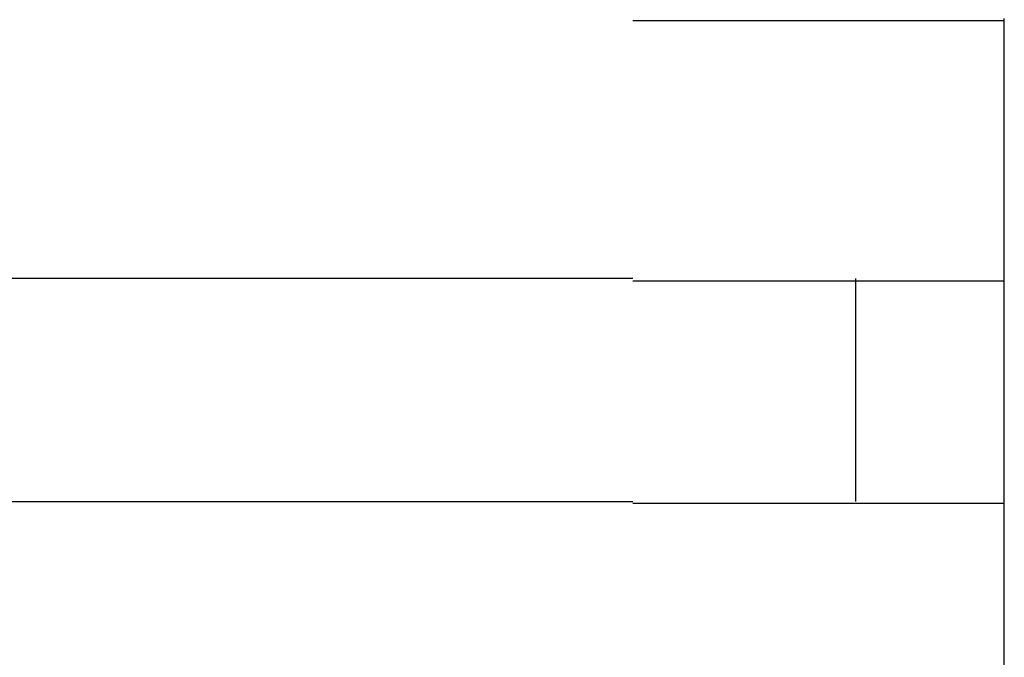
# Model space of a CAD drawing. Extents: x 543 to 20478, y 184 to 14052.
# Drawn here: x 5002 to 5015, y 12047 to 12056 of the extents above; entities that cross this region are included whole.
import ezdxf

# ---------------------------------------------------------------- set-up
doc = ezdxf.new("R2010")
doc.units = 0
doc.header["$LTSCALE"] = 50
doc.header["$MEASUREMENT"] = 0
doc.layers.add('鼻隠し前コーナー樹脂', color=4, linetype='CONTINUOUS')

msp = doc.modelspace()

# ---------------------------------------------------------------- linework, layer by layer
at = {"layer": '鼻隠し前コーナー樹脂', "linetype": 'Continuous'}
for p, q in [((5015.03, 12052.028), (5015.03, 12055.528)), ((5010.03, 12052.028), (4990.03, 12052.028)), ((5013.03, 12049.028), (5013.03, 12052.028)), ((5015.03, 12050.528), (5015.03, 12052.028)), ((5015.03, 12049.028), (5015.03, 12050.528)), ((4990.03, 12049.028), (5010.03, 12049.028)), ((5015.03, 12045.528), (5015.03, 12049.028))]:
    msp.add_line(p, q, dxfattribs=at)
at = {"layer": '鼻隠し前コーナー樹脂'}
for points in [[(5015.03, 12055.5, 0), (5015.03, 12055.5, 0), (5015.03, 12055.5, 0), (5015.03, 12055.5, 0), (5015.03, 12055.5, 0), (5015.03, 12055.5, 0), (5015.02, 12055.5, 0), (5015.02, 12055.5, 0), (5015.02, 12055.5, 0), (5015.02, 12055.5, 0), (5015.02, 12055.5, 0), (5015.02, 12055.5, 0), (5015.02, 12055.5, 0), (5015.02, 12055.5, 0), (5015.02, 12055.5, 0), (5015.01, 12055.5, 0), (5015.01, 12055.5, 0), (5015.01, 12055.5, 0), (5015.01, 12055.5, 0), (5015.01, 12055.5, 0), (5015.01, 12055.5, 0), (5015.01, 12055.5, 0), (5015, 12055.5, 0), (5015, 12055.5, 0), (5015, 12055.5, 0), (5015, 12055.5, 0), (5015, 12055.5, 0), (5014.99, 12055.5, 0), (5014.99, 12055.5, 0), (5014.99, 12055.5, 0), (5014.99, 12055.5, 0), (5014.99, 12055.5, 0), (5014.98, 12055.5, 0), (5014.98, 12055.5, 0), (5014.98, 12055.5, 0), (5014.98, 12055.5, 0), (5014.97, 12055.5, 0), (5014.97, 12055.5, 0), (5014.97, 12055.5, 0), (5014.97, 12055.5, 0), (5014.96, 12055.5, 0), (5014.96, 12055.5, 0), (5014.96, 12055.5, 0), (5014.95, 12055.5, 0), (5014.95, 12055.5, 0), (5014.95, 12055.5, 0), (5014.94, 12055.5, 0), (5014.94, 12055.5, 0), (5014.94, 12055.5, 0), (5014.93, 12055.5, 0), (5014.93, 12055.5, 0), (5014.92, 12055.5, 0), (5014.92, 12055.5, 0), (5014.91, 12055.5, 0), (5014.91, 12055.5, 0), (5014.91, 12055.5, 0), (5014.9, 12055.5, 0), (5014.9, 12055.5, 0), (5014.89, 12055.5, 0), (5014.89, 12055.5, 0), (5014.88, 12055.5, 0), (5014.88, 12055.5, 0), (5014.87, 12055.5, 0), (5014.87, 12055.5, 0), (5014.86, 12055.5, 0), (5014.86, 12055.5, 0), (5014.85, 12055.5, 0), (5014.84, 12055.5, 0), (5014.84, 12055.5, 0), (5014.83, 12055.5, 0), (5014.83, 12055.5, 0), (5014.82, 12055.5, 0), (5014.81, 12055.5, 0), (5014.81, 12055.5, 0), (5014.8, 12055.5, 0), (5014.8, 12055.5, 0), (5014.79, 12055.5, 0), (5014.78, 12055.5, 0), (5014.78, 12055.5, 0), (5014.77, 12055.5, 0), (5014.76, 12055.5, 0), (5014.76, 12055.5, 0), (5014.75, 12055.5, 0), (5014.74, 12055.5, 0), (5014.74, 12055.5, 0), (5014.73, 12055.5, 0), (5014.72, 12055.5, 0), (5014.72, 12055.5, 0), (5014.71, 12055.5, 0), (5014.7, 12055.5, 0), (5014.69, 12055.5, 0), (5014.69, 12055.5, 0), (5014.68, 12055.5, 0), (5014.67, 12055.5, 0), (5014.66, 12055.5, 0), (5014.66, 12055.5, 0), (5014.65, 12055.5, 0), (5014.64, 12055.5, 0), (5014.63, 12055.5, 0), (5014.62, 12055.5, 0), (5014.62, 12055.5, 0), (5014.61, 12055.5, 0), (5014.6, 12055.5, 0), (5014.59, 12055.5, 0), (5014.58, 12055.5, 0), (5014.57, 12055.5, 0), (5014.57, 12055.5, 0), (5014.56, 12055.5, 0), (5014.55, 12055.5, 0), (5014.54, 12055.5, 0), (5014.53, 12055.5, 0), (5014.52, 12055.5, 0), (5014.51, 12055.5, 0), (5014.5, 12055.5, 0), (5014.49, 12055.5, 0), (5014.48, 12055.5, 0), (5014.48, 12055.5, 0), (5014.47, 12055.5, 0), (5014.46, 12055.5, 0), (5014.45, 12055.5, 0), (5014.44, 12055.5, 0), (5014.43, 12055.5, 0), (5014.42, 12055.5, 0), (5014.41, 12055.5, 0), (5014.4, 12055.5, 0), (5014.39, 12055.5, 0), (5014.38, 12055.5, 0), (5014.37, 12055.5, 0), (5014.36, 12055.5, 0), (5014.35, 12055.5, 0), (5014.34, 12055.5, 0), (5014.33, 12055.5, 0), (5014.32, 12055.5, 0), (5014.31, 12055.5, 0), (5014.29, 12055.5, 0), (5014.28, 12055.5, 0), (5014.27, 12055.5, 0), (5014.26, 12055.5, 0), (5014.25, 12055.5, 0), (5014.24, 12055.5, 0), (5014.23, 12055.5, 0), (5014.22, 12055.5, 0), (5014.21, 12055.5, 0), (5014.2, 12055.5, 0), (5014.18, 12055.5, 0), (5014.17, 12055.5, 0), (5014.16, 12055.5, 0), (5014.15, 12055.5, 0), (5014.14, 12055.5, 0), (5014.13, 12055.5, 0), (5014.11, 12055.5, 0), (5014.1, 12055.5, 0), (5014.09, 12055.5, 0), (5014.08, 12055.5, 0), (5014.07, 12055.5, 0), (5014.05, 12055.5, 0), (5014.04, 12055.5, 0), (5014.03, 12055.5, 0), (5014.02, 12055.5, 0), (5014.01, 12055.5, 0), (5013.99, 12055.5, 0), (5013.98, 12055.5, 0), (5013.97, 12055.5, 0), (5013.95, 12055.5, 0), (5013.94, 12055.5, 0), (5013.93, 12055.5, 0), (5013.92, 12055.5, 0), (5013.9, 12055.5, 0), (5013.89, 12055.5, 0), (5013.88, 12055.5, 0), (5013.86, 12055.5, 0), (5013.85, 12055.5, 0), (5013.84, 12055.5, 0), (5013.82, 12055.5, 0), (5013.81, 12055.5, 0), (5013.8, 12055.5, 0), (5013.78, 12055.5, 0), (5013.77, 12055.5, 0), (5013.76, 12055.5, 0), (5013.74, 12055.5, 0), (5013.73, 12055.5, 0), (5013.72, 12055.5, 0), (5013.7, 12055.5, 0), (5013.69, 12055.5, 0), (5013.67, 12055.5, 0), (5013.66, 12055.5, 0), (5013.65, 12055.5, 0), (5013.63, 12055.5, 0), (5013.62, 12055.5, 0), (5013.6, 12055.5, 0), (5013.59, 12055.5, 0), (5013.57, 12055.5, 0), (5013.56, 12055.5, 0), (5013.54, 12055.5, 0), (5013.53, 12055.5, 0), (5013.52, 12055.5, 0), (5013.5, 12055.5, 0), (5013.49, 12055.5, 0), (5013.47, 12055.5, 0), (5013.46, 12055.5, 0), (5013.44, 12055.5, 0), (5013.43, 12055.5, 0), (5013.41, 12055.5, 0), (5013.4, 12055.5, 0), (5013.38, 12055.5, 0), (5013.37, 12055.5, 0), (5013.35, 12055.5, 0), (5013.34, 12055.5, 0), (5013.32, 12055.5, 0), (5013.3, 12055.5, 0), (5013.29, 12055.5, 0), (5013.27, 12055.5, 0), (5013.26, 12055.5, 0), (5013.24, 12055.5, 0), (5013.23, 12055.5, 0), (5013.21, 12055.5, 0), (5013.19, 12055.5, 0), (5013.18, 12055.5, 0), (5013.16, 12055.5, 0), (5013.15, 12055.5, 0), (5013.13, 12055.5, 0), (5013.11, 12055.5, 0), (5013.1, 12055.5, 0), (5013.08, 12055.5, 0), (5013.07, 12055.5, 0), (5013.05, 12055.5, 0), (5013.03, 12055.5, 0), (5013.02, 12055.5, 0), (5013, 12055.5, 0), (5012.98, 12055.5, 0), (5012.97, 12055.5, 0), (5012.95, 12055.5, 0), (5012.93, 12055.5, 0), (5012.92, 12055.5, 0), (5012.9, 12055.5, 0), (5012.88, 12055.5, 0), (5012.87, 12055.5, 0), (5012.85, 12055.5, 0), (5012.83, 12055.5, 0), (5012.82, 12055.5, 0), (5012.8, 12055.5, 0), (5012.78, 12055.5, 0), (5012.76, 12055.5, 0), (5012.75, 12055.5, 0), (5012.73, 12055.5, 0), (5012.71, 12055.5, 0), (5012.7, 12055.5, 0), (5012.68, 12055.5, 0), (5012.66, 12055.5, 0), (5012.64, 12055.5, 0), (5012.63, 12055.5, 0), (5012.61, 12055.5, 0), (5012.59, 12055.5, 0), (5012.57, 12055.5, 0), (5012.56, 12055.5, 0), (5012.54, 12055.5, 0), (5012.52, 12055.5, 0), (5012.5, 12055.5, 0), (5012.48, 12055.5, 0), (5012.47, 12055.5, 0), (5012.45, 12055.5, 0), (5012.43, 12055.5, 0), (5012.41, 12055.5, 0), (5012.39, 12055.5, 0), (5012.38, 12055.5, 0), (5012.36, 12055.5, 0), (5012.34, 12055.5, 0), (5012.32, 12055.5, 0), (5012.3, 12055.5, 0), (5012.28, 12055.5, 0), (5012.27, 12055.5, 0), (5012.25, 12055.5, 0), (5012.23, 12055.5, 0), (5012.21, 12055.5, 0), (5012.19, 12055.5, 0), (5012.17, 12055.5, 0), (5012.16, 12055.5, 0), (5012.14, 12055.5, 0), (5012.12, 12055.5, 0), (5012.1, 12055.5, 0), (5012.08, 12055.5, 0), (5012.06, 12055.5, 0), (5012.04, 12055.5, 0), (5012.03, 12055.5, 0), (5012.01, 12055.5, 0), (5011.99, 12055.5, 0), (5011.97, 12055.5, 0), (5011.95, 12055.5, 0), (5011.93, 12055.5, 0), (5011.91, 12055.5, 0), (5011.89, 12055.5, 0), (5011.87, 12055.5, 0), (5011.85, 12055.5, 0), (5011.84, 12055.5, 0), (5011.82, 12055.5, 0), (5011.8, 12055.5, 0), (5011.78, 12055.5, 0), (5011.76, 12055.5, 0), (5011.74, 12055.5, 0), (5011.72, 12055.5, 0), (5011.7, 12055.5, 0), (5011.68, 12055.5, 0), (5011.66, 12055.5, 0), (5011.64, 12055.5, 0), (5011.62, 12055.5, 0), (5011.6, 12055.5, 0), (5011.58, 12055.5, 0), (5011.56, 12055.5, 0), (5011.55, 12055.5, 0), (5011.53, 12055.5, 0), (5011.51, 12055.5, 0), (5011.49, 12055.5, 0), (5011.47, 12055.5, 0), (5011.45, 12055.5, 0), (5011.43, 12055.5, 0), (5011.41, 12055.5, 0), (5011.39, 12055.5, 0), (5011.37, 12055.5, 0), (5011.35, 12055.5, 0), (5011.33, 12055.5, 0), (5011.31, 12055.5, 0), (5011.29, 12055.5, 0), (5011.27, 12055.5, 0), (5011.25, 12055.5, 0), (5011.23, 12055.5, 0), (5011.21, 12055.5, 0), (5011.19, 12055.5, 0), (5011.17, 12055.5, 0), (5011.15, 12055.5, 0), (5011.13, 12055.5, 0), (5011.11, 12055.5, 0), (5011.09, 12055.5, 0), (5011.07, 12055.5, 0), (5011.05, 12055.5, 0), (5011.03, 12055.5, 0), (5011.01, 12055.5, 0), (5010.99, 12055.5, 0), (5010.97, 12055.5, 0), (5010.95, 12055.5, 0), (5010.93, 12055.5, 0), (5010.91, 12055.5, 0), (5010.89, 12055.5, 0), (5010.87, 12055.5, 0), (5010.85, 12055.5, 0), (5010.83, 12055.5, 0), (5010.81, 12055.5, 0), (5010.79, 12055.5, 0), (5010.77, 12055.5, 0), (5010.75, 12055.5, 0), (5010.73, 12055.5, 0), (5010.71, 12055.5, 0), (5010.69, 12055.5, 0), (5010.66, 12055.5, 0), (5010.64, 12055.5, 0), (5010.62, 12055.5, 0), (5010.6, 12055.5, 0), (5010.58, 12055.5, 0), (5010.56, 12055.5, 0), (5010.54, 12055.5, 0), (5010.52, 12055.5, 0), (5010.5, 12055.5, 0), (5010.48, 12055.5, 0), (5010.46, 12055.5, 0), (5010.44, 12055.5, 0), (5010.42, 12055.5, 0), (5010.4, 12055.5, 0), (5010.38, 12055.5, 0), (5010.36, 12055.5, 0), (5010.34, 12055.5, 0), (5010.32, 12055.5, 0), (5010.3, 12055.5, 0), (5010.28, 12055.5, 0), (5010.26, 12055.5, 0), (5010.24, 12055.5, 0), (5010.21, 12055.5, 0), (5010.19, 12055.5, 0), (5010.17, 12055.5, 0), (5010.15, 12055.5, 0), (5010.13, 12055.5, 0), (5010.11, 12055.5, 0), (5010.09, 12055.5, 0), (5010.07, 12055.5, 0), (5010.05, 12055.5, 0), (5010.03, 12055.5, 0)], [(5010.03, 12052, 0), (5010.05, 12052, 0), (5010.07, 12052, 0), (5010.09, 12052, 0), (5010.11, 12052, 0), (5010.13, 12052, 0), (5010.15, 12052, 0), (5010.17, 12052, 0), (5010.19, 12052, 0), (5010.21, 12052, 0), (5010.24, 12052, 0), (5010.26, 12052, 0), (5010.28, 12052, 0), (5010.3, 12052, 0), (5010.32, 12052, 0), (5010.34, 12052, 0), (5010.36, 12052, 0), (5010.38, 12052, 0), (5010.4, 12052, 0), (5010.42, 12052, 0), (5010.44, 12052, 0), (5010.46, 12052, 0), (5010.48, 12052, 0), (5010.5, 12052, 0), (5010.52, 12052, 0), (5010.54, 12052, 0), (5010.56, 12052, 0), (5010.58, 12052, 0), (5010.6, 12052, 0), (5010.62, 12052, 0), (5010.64, 12052, 0), (5010.66, 12052, 0), (5010.68, 12052, 0), (5010.7, 12052, 0), (5010.73, 12052, 0), (5010.75, 12052, 0), (5010.77, 12052, 0), (5010.79, 12052, 0), (5010.81, 12052, 0), (5010.83, 12052, 0), (5010.85, 12052, 0), (5010.87, 12052, 0), (5010.89, 12052, 0), (5010.91, 12052, 0), (5010.93, 12052, 0), (5010.95, 12052, 0), (5010.97, 12052, 0), (5010.99, 12052, 0), (5011.01, 12052, 0), (5011.03, 12052, 0), (5011.05, 12052, 0), (5011.07, 12052, 0), (5011.09, 12052, 0), (5011.11, 12052, 0), (5011.13, 12052, 0), (5011.15, 12052, 0), (5011.17, 12052, 0), (5011.19, 12052, 0), (5011.21, 12052, 0), (5011.23, 12052, 0), (5011.25, 12052, 0), (5011.27, 12052, 0), (5011.29, 12052, 0), (5011.31, 12052, 0), (5011.33, 12052, 0), (5011.35, 12052, 0), (5011.37, 12052, 0), (5011.39, 12052, 0), (5011.41, 12052, 0), (5011.43, 12052, 0), (5011.45, 12052, 0), (5011.47, 12052, 0), (5011.49, 12052, 0), (5011.5, 12052, 0), (5011.52, 12052, 0), (5011.54, 12052, 0), (5011.56, 12052, 0), (5011.58, 12052, 0), (5011.6, 12052, 0), (5011.62, 12052, 0), (5011.64, 12052, 0), (5011.66, 12052, 0), (5011.68, 12052, 0), (5011.7, 12052, 0), (5011.72, 12052, 0), (5011.74, 12052, 0), (5011.76, 12052, 0), (5011.78, 12052, 0), (5011.8, 12052, 0), (5011.82, 12052, 0), (5011.83, 12052, 0), (5011.85, 12052, 0), (5011.87, 12052, 0), (5011.89, 12052, 0), (5011.91, 12052, 0), (5011.93, 12052, 0), (5011.95, 12052, 0), (5011.97, 12052, 0), (5011.99, 12052, 0), (5012.01, 12052, 0), (5012.02, 12052, 0), (5012.04, 12052, 0), (5012.06, 12052, 0), (5012.08, 12052, 0), (5012.1, 12052, 0), (5012.12, 12052, 0), (5012.14, 12052, 0), (5012.15, 12052, 0), (5012.17, 12052, 0), (5012.19, 12052, 0), (5012.21, 12052, 0), (5012.23, 12052, 0), (5012.25, 12052, 0), (5012.27, 12052, 0), (5012.28, 12052, 0), (5012.3, 12052, 0), (5012.32, 12052, 0), (5012.34, 12052, 0), (5012.36, 12052, 0), (5012.37, 12052, 0), (5012.39, 12052, 0), (5012.41, 12052, 0), (5012.43, 12052, 0), (5012.45, 12052, 0), (5012.46, 12052, 0), (5012.48, 12052, 0), (5012.5, 12052, 0), (5012.52, 12052, 0), (5012.54, 12052, 0), (5012.55, 12052, 0), (5012.57, 12052, 0), (5012.59, 12052, 0), (5012.61, 12052, 0), (5012.62, 12052, 0), (5012.64, 12052, 0), (5012.66, 12052, 0), (5012.68, 12052, 0), (5012.69, 12052, 0), (5012.71, 12052, 0), (5012.73, 12052, 0), (5012.75, 12052, 0), (5012.76, 12052, 0), (5012.78, 12052, 0), (5012.8, 12052, 0), (5012.81, 12052, 0), (5012.83, 12052, 0), (5012.85, 12052, 0), (5012.87, 12052, 0), (5012.88, 12052, 0), (5012.9, 12052, 0), (5012.92, 12052, 0), (5012.93, 12052, 0), (5012.95, 12052, 0), (5012.97, 12052, 0), (5012.98, 12052, 0), (5013, 12052, 0), (5013.02, 12052, 0), (5013.03, 12052, 0), (5013.05, 12052, 0), (5013.06, 12052, 0), (5013.08, 12052, 0), (5013.1, 12052, 0), (5013.11, 12052, 0), (5013.13, 12052, 0), (5013.15, 12052, 0), (5013.16, 12052, 0), (5013.18, 12052, 0), (5013.19, 12052, 0), (5013.21, 12052, 0), (5013.22, 12052, 0), (5013.24, 12052, 0), (5013.26, 12052, 0), (5013.27, 12052, 0), (5013.29, 12052, 0), (5013.3, 12052, 0), (5013.32, 12052, 0), (5013.33, 12052, 0), (5013.35, 12052, 0), (5013.36, 12052, 0), (5013.38, 12052, 0), (5013.4, 12052, 0), (5013.41, 12052, 0), (5013.43, 12052, 0), (5013.44, 12052, 0), (5013.46, 12052, 0), (5013.47, 12052, 0), (5013.48, 12052, 0), (5013.5, 12052, 0), (5013.51, 12052, 0), (5013.53, 12052, 0), (5013.54, 12052, 0), (5013.56, 12052, 0), (5013.57, 12052, 0), (5013.59, 12052, 0), (5013.6, 12052, 0), (5013.62, 12052, 0), (5013.63, 12052, 0), (5013.64, 12052, 0), (5013.66, 12052, 0), (5013.67, 12052, 0), (5013.69, 12052, 0), (5013.7, 12052, 0), (5013.71, 12052, 0), (5013.73, 12052, 0), (5013.74, 12052, 0), (5013.76, 12052, 0), (5013.77, 12052, 0), (5013.78, 12052, 0), (5013.8, 12052, 0), (5013.81, 12052, 0), (5013.82, 12052, 0), (5013.84, 12052, 0), (5013.85, 12052, 0), (5013.86, 12052, 0), (5013.88, 12052, 0), (5013.89, 12052, 0), (5013.9, 12052, 0), (5013.92, 12052, 0), (5013.93, 12052, 0), (5013.94, 12052, 0), (5013.95, 12052, 0), (5013.97, 12052, 0), (5013.98, 12052, 0), (5013.99, 12052, 0), (5014, 12052, 0), (5014.02, 12052, 0), (5014.03, 12052, 0), (5014.04, 12052, 0), (5014.05, 12052, 0), (5014.07, 12052, 0), (5014.08, 12052, 0), (5014.09, 12052, 0), (5014.1, 12052, 0), (5014.11, 12052, 0), (5014.13, 12052, 0), (5014.14, 12052, 0), (5014.15, 12052, 0), (5014.16, 12052, 0), (5014.17, 12052, 0), (5014.18, 12052, 0), (5014.19, 12052, 0), (5014.21, 12052, 0), (5014.22, 12052, 0), (5014.23, 12052, 0), (5014.24, 12052, 0), (5014.25, 12052, 0), (5014.26, 12052, 0), (5014.27, 12052, 0), (5014.28, 12052, 0), (5014.29, 12052, 0), (5014.3, 12052, 0), (5014.31, 12052, 0), (5014.33, 12052, 0), (5014.34, 12052, 0), (5014.35, 12052, 0), (5014.36, 12052, 0), (5014.37, 12052, 0), (5014.38, 12052, 0), (5014.39, 12052, 0), (5014.4, 12052, 0), (5014.41, 12052, 0), (5014.42, 12052, 0), (5014.43, 12052, 0), (5014.44, 12052, 0), (5014.45, 12052, 0), (5014.46, 12052, 0), (5014.46, 12052, 0), (5014.47, 12052, 0), (5014.48, 12052, 0), (5014.49, 12052, 0), (5014.5, 12052, 0), (5014.51, 12052, 0), (5014.52, 12052, 0), (5014.53, 12052, 0), (5014.54, 12052, 0), (5014.55, 12052, 0), (5014.56, 12052, 0), (5014.56, 12052, 0), (5014.57, 12052, 0), (5014.58, 12052, 0), (5014.59, 12052, 0), (5014.6, 12052, 0), (5014.61, 12052, 0), (5014.62, 12052, 0), (5014.62, 12052, 0), (5014.63, 12052, 0), (5014.64, 12052, 0), (5014.65, 12052, 0), (5014.66, 12052, 0), (5014.66, 12052, 0), (5014.67, 12052, 0), (5014.68, 12052, 0), (5014.69, 12052, 0), (5014.69, 12052, 0), (5014.7, 12052, 0), (5014.71, 12052, 0), (5014.72, 12052, 0), (5014.72, 12052, 0), (5014.73, 12052, 0), (5014.74, 12052, 0), (5014.74, 12052, 0), (5014.75, 12052, 0), (5014.76, 12052, 0), (5014.76, 12052, 0), (5014.77, 12052, 0), (5014.78, 12052, 0), (5014.78, 12052, 0), (5014.79, 12052, 0), (5014.8, 12052, 0), (5014.8, 12052, 0), (5014.81, 12052, 0), (5014.82, 12052, 0), (5014.82, 12052, 0), (5014.83, 12052, 0), (5014.83, 12052, 0), (5014.84, 12052, 0), (5014.84, 12052, 0), (5014.85, 12052, 0), (5014.86, 12052, 0), (5014.86, 12052, 0), (5014.87, 12052, 0), (5014.87, 12052, 0), (5014.88, 12052, 0), (5014.88, 12052, 0), (5014.89, 12052, 0), (5014.89, 12052, 0), (5014.89, 12052, 0), (5014.9, 12052, 0), (5014.9, 12052, 0), (5014.91, 12052, 0), (5014.91, 12052, 0), (5014.92, 12052, 0), (5014.92, 12052, 0), (5014.92, 12052, 0), (5014.93, 12052, 0), (5014.93, 12052, 0), (5014.93, 12052, 0), (5014.94, 12052, 0), (5014.94, 12052, 0), (5014.94, 12052, 0), (5014.95, 12052, 0), (5014.95, 12052, 0), (5014.95, 12052, 0), (5014.96, 12052, 0), (5014.96, 12052, 0), (5014.96, 12052, 0), (5014.97, 12052, 0), (5014.97, 12052, 0), (5014.97, 12052, 0), (5014.97, 12052, 0), (5014.98, 12052, 0), (5014.98, 12052, 0), (5014.98, 12052, 0), (5014.98, 12052, 0), (5014.98, 12052, 0), (5014.99, 12052, 0), (5014.99, 12052, 0), (5014.99, 12052, 0), (5014.99, 12052, 0), (5014.99, 12052, 0), (5015, 12052, 0), (5015, 12052, 0), (5015, 12052, 0), (5015, 12052, 0), (5015, 12052, 0), (5015, 12052, 0), (5015.01, 12052, 0), (5015.01, 12052, 0), (5015.01, 12052, 0), (5015.01, 12052, 0), (5015.01, 12052, 0), (5015.01, 12052, 0), (5015.02, 12052, 0), (5015.02, 12052, 0), (5015.02, 12052, 0), (5015.02, 12052, 0), (5015.02, 12052, 0), (5015.02, 12052, 0), (5015.02, 12052, 0), (5015.02, 12052, 0), (5015.03, 12052, 0), (5015.03, 12052, 0), (5015.03, 12052, 0), (5015.03, 12052, 0)], [(5015.03, 12049, 0), (5015.03, 12049, 0), (5015.03, 12049, 0), (5015.03, 12049, 0), (5015.03, 12049, 0), (5015.03, 12049, 0), (5015.02, 12049, 0), (5015.02, 12049, 0), (5015.02, 12049, 0), (5015.02, 12049, 0), (5015.02, 12049, 0), (5015.02, 12049, 0), (5015.02, 12049, 0), (5015.02, 12049, 0), (5015.02, 12049, 0), (5015.01, 12049, 0), (5015.01, 12049, 0), (5015.01, 12049, 0), (5015.01, 12049, 0), (5015.01, 12049, 0), (5015.01, 12049, 0), (5015.01, 12049, 0), (5015, 12049, 0), (5015, 12049, 0), (5015, 12049, 0), (5015, 12049, 0), (5015, 12049, 0), (5014.99, 12049, 0), (5014.99, 12049, 0), (5014.99, 12049, 0), (5014.99, 12049, 0), (5014.99, 12049, 0), (5014.98, 12049, 0), (5014.98, 12049, 0), (5014.98, 12049, 0), (5014.98, 12049, 0), (5014.97, 12049, 0), (5014.97, 12049, 0), (5014.97, 12049, 0), (5014.97, 12049, 0), (5014.96, 12049, 0), (5014.96, 12049, 0), (5014.96, 12049, 0), (5014.95, 12049, 0), (5014.95, 12049, 0), (5014.95, 12049, 0), (5014.94, 12049, 0), (5014.94, 12049, 0), (5014.94, 12049, 0), (5014.93, 12049, 0), (5014.93, 12049, 0), (5014.92, 12049, 0), (5014.92, 12049, 0), (5014.91, 12049, 0), (5014.91, 12049, 0), (5014.91, 12049, 0), (5014.9, 12049, 0), (5014.9, 12049, 0), (5014.89, 12049, 0), (5014.89, 12049, 0), (5014.88, 12049, 0), (5014.88, 12049, 0), (5014.87, 12049, 0), (5014.87, 12049, 0), (5014.86, 12049, 0), (5014.86, 12049, 0), (5014.85, 12049, 0), (5014.84, 12049, 0), (5014.84, 12049, 0), (5014.83, 12049, 0), (5014.83, 12049, 0), (5014.82, 12049, 0), (5014.81, 12049, 0), (5014.81, 12049, 0), (5014.8, 12049, 0), (5014.8, 12049, 0), (5014.79, 12049, 0), (5014.78, 12049, 0), (5014.78, 12049, 0), (5014.77, 12049, 0), (5014.76, 12049, 0), (5014.76, 12049, 0), (5014.75, 12049, 0), (5014.74, 12049, 0), (5014.74, 12049, 0), (5014.73, 12049, 0), (5014.72, 12049, 0), (5014.72, 12049, 0), (5014.71, 12049, 0), (5014.7, 12049, 0), (5014.69, 12049, 0), (5014.69, 12049, 0), (5014.68, 12049, 0), (5014.67, 12049, 0), (5014.66, 12049, 0), (5014.66, 12049, 0), (5014.65, 12049, 0), (5014.64, 12049, 0), (5014.63, 12049, 0), (5014.62, 12049, 0), (5014.62, 12049, 0), (5014.61, 12049, 0), (5014.6, 12049, 0), (5014.59, 12049, 0), (5014.58, 12049, 0), (5014.57, 12049, 0), (5014.56, 12049, 0), (5014.56, 12049, 0), (5014.55, 12049, 0), (5014.54, 12049, 0), (5014.53, 12049, 0), (5014.52, 12049, 0), (5014.51, 12049, 0), (5014.5, 12049, 0), (5014.49, 12049, 0), (5014.48, 12049, 0), (5014.47, 12049, 0), (5014.47, 12049, 0), (5014.46, 12049, 0), (5014.45, 12049, 0), (5014.44, 12049, 0), (5014.43, 12049, 0), (5014.42, 12049, 0), (5014.41, 12049, 0), (5014.4, 12049, 0), (5014.39, 12049, 0), (5014.38, 12049, 0), (5014.37, 12049, 0), (5014.36, 12049, 0), (5014.35, 12049, 0), (5014.34, 12049, 0), (5014.33, 12049, 0), (5014.32, 12049, 0), (5014.3, 12049, 0), (5014.29, 12049, 0), (5014.28, 12049, 0), (5014.27, 12049, 0), (5014.26, 12049, 0), (5014.25, 12049, 0), (5014.24, 12049, 0), (5014.23, 12049, 0), (5014.22, 12049, 0), (5014.21, 12049, 0), (5014.2, 12049, 0), (5014.18, 12049, 0), (5014.17, 12049, 0), (5014.16, 12049, 0), (5014.15, 12049, 0), (5014.14, 12049, 0), (5014.13, 12049, 0), (5014.11, 12049, 0), (5014.1, 12049, 0), (5014.09, 12049, 0), (5014.08, 12049, 0), (5014.07, 12049, 0), (5014.05, 12049, 0), (5014.04, 12049, 0), (5014.03, 12049, 0), (5014.02, 12049, 0), (5014, 12049, 0), (5013.99, 12049, 0), (5013.98, 12049, 0), (5013.97, 12049, 0), (5013.95, 12049, 0), (5013.94, 12049, 0), (5013.93, 12049, 0), (5013.92, 12049, 0), (5013.9, 12049, 0), (5013.89, 12049, 0), (5013.88, 12049, 0), (5013.86, 12049, 0), (5013.85, 12049, 0), (5013.84, 12049, 0), (5013.82, 12049, 0), (5013.81, 12049, 0), (5013.8, 12049, 0), (5013.78, 12049, 0), (5013.77, 12049, 0), (5013.76, 12049, 0), (5013.74, 12049, 0), (5013.73, 12049, 0), (5013.71, 12049, 0), (5013.7, 12049, 0), (5013.69, 12049, 0), (5013.67, 12049, 0), (5013.66, 12049, 0), (5013.64, 12049, 0), (5013.63, 12049, 0), (5013.62, 12049, 0), (5013.6, 12049, 0), (5013.59, 12049, 0), (5013.57, 12049, 0), (5013.56, 12049, 0), (5013.54, 12049, 0), (5013.53, 12049, 0), (5013.52, 12049, 0), (5013.5, 12049, 0), (5013.49, 12049, 0), (5013.47, 12049, 0), (5013.46, 12049, 0), (5013.44, 12049, 0), (5013.43, 12049, 0), (5013.41, 12049, 0), (5013.4, 12049, 0), (5013.38, 12049, 0), (5013.37, 12049, 0), (5013.35, 12049, 0), (5013.33, 12049, 0), (5013.32, 12049, 0), (5013.3, 12049, 0), (5013.29, 12049, 0), (5013.27, 12049, 0), (5013.26, 12049, 0), (5013.24, 12049, 0), (5013.23, 12049, 0), (5013.21, 12049, 0), (5013.19, 12049, 0), (5013.18, 12049, 0), (5013.16, 12049, 0), (5013.15, 12049, 0), (5013.13, 12049, 0), (5013.11, 12049, 0), (5013.1, 12049, 0), (5013.08, 12049, 0), (5013.07, 12049, 0), (5013.05, 12049, 0), (5013.03, 12049, 0), (5013.02, 12049, 0), (5013, 12049, 0), (5012.98, 12049, 0), (5012.97, 12049, 0), (5012.95, 12049, 0), (5012.93, 12049, 0), (5012.92, 12049, 0), (5012.9, 12049, 0), (5012.88, 12049, 0), (5012.87, 12049, 0), (5012.85, 12049, 0), (5012.83, 12049, 0), (5012.81, 12049, 0), (5012.8, 12049, 0), (5012.78, 12049, 0), (5012.76, 12049, 0), (5012.75, 12049, 0), (5012.73, 12049, 0), (5012.71, 12049, 0), (5012.69, 12049, 0), (5012.68, 12049, 0), (5012.66, 12049, 0), (5012.64, 12049, 0), (5012.62, 12049, 0), (5012.61, 12049, 0), (5012.59, 12049, 0), (5012.57, 12049, 0), (5012.55, 12049, 0), (5012.54, 12049, 0), (5012.52, 12049, 0), (5012.5, 12049, 0), (5012.48, 12049, 0), (5012.47, 12049, 0), (5012.45, 12049, 0), (5012.43, 12049, 0), (5012.41, 12049, 0), (5012.39, 12049, 0), (5012.38, 12049, 0), (5012.36, 12049, 0), (5012.34, 12049, 0), (5012.32, 12049, 0), (5012.3, 12049, 0), (5012.28, 12049, 0), (5012.27, 12049, 0), (5012.25, 12049, 0), (5012.23, 12049, 0), (5012.21, 12049, 0), (5012.19, 12049, 0), (5012.17, 12049, 0), (5012.16, 12049, 0), (5012.14, 12049, 0), (5012.12, 12049, 0), (5012.1, 12049, 0), (5012.08, 12049, 0), (5012.06, 12049, 0), (5012.04, 12049, 0), (5012.02, 12049, 0), (5012.01, 12049, 0), (5011.99, 12049, 0), (5011.97, 12049, 0), (5011.95, 12049, 0), (5011.93, 12049, 0), (5011.91, 12049, 0), (5011.89, 12049, 0), (5011.87, 12049, 0), (5011.85, 12049, 0), (5011.83, 12049, 0), (5011.82, 12049, 0), (5011.8, 12049, 0), (5011.78, 12049, 0), (5011.76, 12049, 0), (5011.74, 12049, 0), (5011.72, 12049, 0), (5011.7, 12049, 0), (5011.68, 12049, 0), (5011.66, 12049, 0), (5011.64, 12049, 0), (5011.62, 12049, 0), (5011.6, 12049, 0), (5011.58, 12049, 0), (5011.56, 12049, 0), (5011.54, 12049, 0), (5011.53, 12049, 0), (5011.51, 12049, 0), (5011.49, 12049, 0), (5011.47, 12049, 0), (5011.45, 12049, 0), (5011.43, 12049, 0), (5011.41, 12049, 0), (5011.39, 12049, 0), (5011.37, 12049, 0), (5011.35, 12049, 0), (5011.33, 12049, 0), (5011.31, 12049, 0), (5011.29, 12049, 0), (5011.27, 12049, 0), (5011.25, 12049, 0), (5011.23, 12049, 0), (5011.21, 12049, 0), (5011.19, 12049, 0), (5011.17, 12049, 0), (5011.15, 12049, 0), (5011.13, 12049, 0), (5011.11, 12049, 0), (5011.09, 12049, 0), (5011.07, 12049, 0), (5011.05, 12049, 0), (5011.03, 12049, 0), (5011.01, 12049, 0), (5010.99, 12049, 0), (5010.97, 12049, 0), (5010.95, 12049, 0), (5010.93, 12049, 0), (5010.91, 12049, 0), (5010.89, 12049, 0), (5010.87, 12049, 0), (5010.85, 12049, 0), (5010.83, 12049, 0), (5010.81, 12049, 0), (5010.79, 12049, 0), (5010.77, 12049, 0), (5010.75, 12049, 0), (5010.73, 12049, 0), (5010.71, 12049, 0), (5010.69, 12049, 0), (5010.66, 12049, 0), (5010.64, 12049, 0), (5010.62, 12049, 0), (5010.6, 12049, 0), (5010.58, 12049, 0), (5010.56, 12049, 0), (5010.54, 12049, 0), (5010.52, 12049, 0), (5010.5, 12049, 0), (5010.48, 12049, 0), (5010.46, 12049, 0), (5010.44, 12049, 0), (5010.42, 12049, 0), (5010.4, 12049, 0), (5010.38, 12049, 0), (5010.36, 12049, 0), (5010.34, 12049, 0), (5010.32, 12049, 0), (5010.3, 12049, 0), (5010.28, 12049, 0), (5010.26, 12049, 0), (5010.24, 12049, 0), (5010.21, 12049, 0), (5010.19, 12049, 0), (5010.17, 12049, 0), (5010.15, 12049, 0), (5010.13, 12049, 0), (5010.11, 12049, 0), (5010.09, 12049, 0), (5010.07, 12049, 0), (5010.05, 12049, 0), (5010.03, 12049, 0)]]:
    msp.add_polyline3d(points, dxfattribs=at)

doc.saveas('drawing.dxf')
